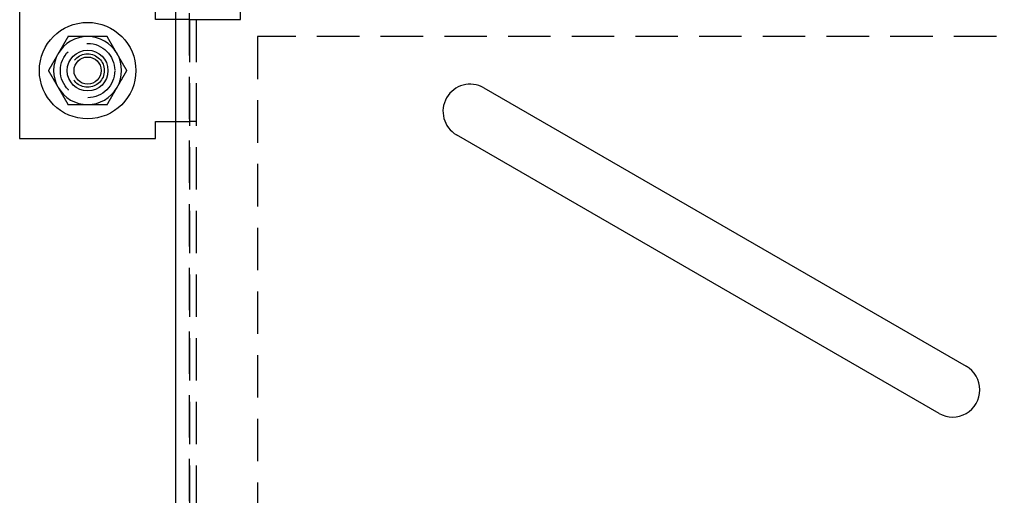
# Model space of a CAD drawing. Extents: x 1295 to 2081, y 314 to 1038.
# Drawn here: x 1395 to 1540, y 504 to 574 of the extents above; entities that cross this region are included whole.
import ezdxf

# ---------------------------------------------------------------- set-up
doc = ezdxf.new("R2010")
doc.units = 0
doc.header["$LTSCALE"] = 25
doc.linetypes.add('VERDECKT', pattern=[0.375, 0.25, -0.125])
doc.layers.get('0').update_dxf_attribs({"linetype": 'CONTINUOUS'})

# ---------------------------------------------------------------- blocks, each defined once
blk = doc.blocks.new('A$C2D546437')
at = {"color": 3, "linetype": 'CONTINUOUS'}
for p, q in [((1322.657, 398.937), (1322.657, 542.004)), ((1299.657, 537.97), (1299.657, 517.97)), ((1319.657, 535.47), (1319.657, 537.97)), ((1322.657, 535.47), (1319.657, 535.47)), ((1367.956, 525.434), (1438.97, 484.434)), ((1319.657, 517.97), (1319.657, 520.47)), ((1319.657, 520.47), (1322.657, 520.47)), ((1299.657, 517.97), (1319.657, 517.97)), ((1434.97, 477.506), (1363.956, 518.506))]:
    blk.add_line(p, q, dxfattribs=at)
at = {"color": 1, "linetype": 'VERDECKT'}
for p, q in [((1324.657, 398.937), (1324.657, 542.004)), ((1332.157, 535.47), (1332.157, 540.97)), ((1323.657, 535.47), (1322.657, 535.47)), ((1324.657, 535.47), (1323.657, 535.47)), ((1324.657, 535.47), (1324.657, 405.47)), ((1324.657, 535.47), (1326.657, 535.47)), ((1325.657, 535.47), (1325.657, 405.47)), ((1326.657, 535.47), (1332.157, 535.47)), ((1574.657, 532.97), (1334.657, 532.97)), ((1334.657, 532.97), (1334.657, 407.97)), ((1322.657, 520.47), (1323.657, 520.47)), ((1323.657, 520.47), (1324.657, 520.47)), ((1325.657, 520.47), (1324.657, 520.47))]:
    blk.add_line(p, q, dxfattribs=at)
at = {"color": 3}
for points in [[(1306.77, 532.97, 0), (1306.76, 532.951, 0), (1306.75, 532.931, 0), (1306.74, 532.911, 0), (1306.72, 532.892, 0), (1306.71, 532.872, 0), (1306.7, 532.852, 0), (1306.69, 532.833, 0), (1306.68, 532.813, 0), (1306.67, 532.793, 0), (1306.66, 532.773, 0), (1306.65, 532.754, 0), (1306.63, 532.734, 0), (1306.62, 532.714, 0), (1306.61, 532.695, 0), (1306.6, 532.675, 0), (1306.59, 532.655, 0), (1306.58, 532.636, 0), (1306.57, 532.616, 0), (1306.55, 532.596, 0), (1306.54, 532.577, 0), (1306.53, 532.557, 0), (1306.52, 532.537, 0), (1306.51, 532.518, 0), (1306.5, 532.498, 0), (1306.49, 532.478, 0), (1306.47, 532.459, 0), (1306.46, 532.439, 0), (1306.45, 532.419, 0), (1306.44, 532.399, 0), (1306.43, 532.38, 0), (1306.42, 532.36, 0), (1306.41, 532.34, 0), (1306.4, 532.321, 0), (1306.38, 532.301, 0), (1306.37, 532.281, 0), (1306.36, 532.262, 0), (1306.35, 532.242, 0), (1306.34, 532.222, 0), (1306.33, 532.203, 0), (1306.32, 532.183, 0), (1306.3, 532.163, 0), (1306.29, 532.144, 0), (1306.28, 532.124, 0), (1306.27, 532.104, 0), (1306.26, 532.085, 0), (1306.25, 532.065, 0), (1306.24, 532.045, 0), (1306.22, 532.025, 0), (1306.21, 532.006, 0), (1306.2, 531.986, 0), (1306.19, 531.966, 0), (1306.18, 531.947, 0), (1306.17, 531.927, 0), (1306.16, 531.907, 0), (1306.15, 531.888, 0), (1306.13, 531.868, 0), (1306.12, 531.848, 0), (1306.11, 531.829, 0), (1306.1, 531.809, 0), (1306.09, 531.789, 0), (1306.08, 531.77, 0), (1306.07, 531.75, 0), (1306.05, 531.73, 0), (1306.04, 531.711, 0), (1306.03, 531.691, 0), (1306.02, 531.671, 0), (1306.01, 531.651, 0), (1306, 531.632, 0), (1305.99, 531.612, 0), (1305.97, 531.592, 0), (1305.96, 531.573, 0), (1305.95, 531.553, 0), (1305.94, 531.533, 0), (1305.93, 531.514, 0), (1305.92, 531.494, 0), (1305.91, 531.474, 0), (1305.9, 531.455, 0), (1305.88, 531.435, 0), (1305.87, 531.415, 0), (1305.86, 531.396, 0), (1305.85, 531.376, 0), (1305.84, 531.356, 0), (1305.83, 531.336, 0), (1305.82, 531.317, 0), (1305.8, 531.297, 0), (1305.79, 531.277, 0), (1305.78, 531.258, 0), (1305.77, 531.238, 0), (1305.76, 531.218, 0), (1305.75, 531.199, 0), (1305.74, 531.179, 0), (1305.72, 531.159, 0), (1305.71, 531.14, 0), (1305.7, 531.12, 0), (1305.69, 531.1, 0), (1305.68, 531.081, 0), (1305.67, 531.061, 0), (1305.66, 531.041, 0), (1305.65, 531.022, 0), (1305.63, 531.002, 0), (1305.62, 530.982, 0), (1305.61, 530.962, 0), (1305.6, 530.943, 0), (1305.59, 530.923, 0), (1305.58, 530.903, 0), (1305.57, 530.884, 0), (1305.55, 530.864, 0), (1305.54, 530.844, 0), (1305.53, 530.825, 0), (1305.52, 530.805, 0), (1305.51, 530.785, 0), (1305.5, 530.766, 0), (1305.49, 530.746, 0), (1305.47, 530.726, 0), (1305.46, 530.707, 0), (1305.45, 530.687, 0), (1305.44, 530.667, 0), (1305.43, 530.648, 0), (1305.42, 530.628, 0), (1305.41, 530.608, 0), (1305.4, 530.588, 0), (1305.38, 530.569, 0), (1305.37, 530.549, 0), (1305.36, 530.529, 0), (1305.35, 530.51, 0), (1305.34, 530.49, 0), (1305.33, 530.47, 0)], [(1309.66, 532.97, 0), (1309.63, 532.97, 0), (1309.61, 532.97, 0), (1309.59, 532.97, 0), (1309.57, 532.97, 0), (1309.54, 532.97, 0), (1309.52, 532.97, 0), (1309.5, 532.97, 0), (1309.47, 532.97, 0), (1309.45, 532.97, 0), (1309.43, 532.97, 0), (1309.41, 532.97, 0), (1309.38, 532.97, 0), (1309.36, 532.97, 0), (1309.34, 532.97, 0), (1309.32, 532.97, 0), (1309.29, 532.97, 0), (1309.27, 532.97, 0), (1309.25, 532.97, 0), (1309.22, 532.97, 0), (1309.2, 532.97, 0), (1309.18, 532.97, 0), (1309.16, 532.97, 0), (1309.13, 532.97, 0), (1309.11, 532.97, 0), (1309.09, 532.97, 0), (1309.07, 532.97, 0), (1309.04, 532.97, 0), (1309.02, 532.97, 0), (1309, 532.97, 0), (1308.97, 532.97, 0), (1308.95, 532.97, 0), (1308.93, 532.97, 0), (1308.91, 532.97, 0), (1308.88, 532.97, 0), (1308.86, 532.97, 0), (1308.84, 532.97, 0), (1308.81, 532.97, 0), (1308.79, 532.97, 0), (1308.77, 532.97, 0), (1308.75, 532.97, 0), (1308.72, 532.97, 0), (1308.7, 532.97, 0), (1308.68, 532.97, 0), (1308.66, 532.97, 0), (1308.63, 532.97, 0), (1308.61, 532.97, 0), (1308.59, 532.97, 0), (1308.56, 532.97, 0), (1308.54, 532.97, 0), (1308.52, 532.97, 0), (1308.5, 532.97, 0), (1308.47, 532.97, 0), (1308.45, 532.97, 0), (1308.43, 532.97, 0), (1308.41, 532.97, 0), (1308.38, 532.97, 0), (1308.36, 532.97, 0), (1308.34, 532.97, 0), (1308.31, 532.97, 0), (1308.29, 532.97, 0), (1308.27, 532.97, 0), (1308.25, 532.97, 0), (1308.22, 532.97, 0), (1308.2, 532.97, 0), (1308.18, 532.97, 0), (1308.16, 532.97, 0), (1308.13, 532.97, 0), (1308.11, 532.97, 0), (1308.09, 532.97, 0), (1308.06, 532.97, 0), (1308.04, 532.97, 0), (1308.02, 532.97, 0), (1308, 532.97, 0), (1307.97, 532.97, 0), (1307.95, 532.97, 0), (1307.93, 532.97, 0), (1307.91, 532.97, 0), (1307.88, 532.97, 0), (1307.86, 532.97, 0), (1307.84, 532.97, 0), (1307.81, 532.97, 0), (1307.79, 532.97, 0), (1307.77, 532.97, 0), (1307.75, 532.97, 0), (1307.72, 532.97, 0), (1307.7, 532.97, 0), (1307.68, 532.97, 0), (1307.66, 532.97, 0), (1307.63, 532.97, 0), (1307.61, 532.97, 0), (1307.59, 532.97, 0), (1307.56, 532.97, 0), (1307.54, 532.97, 0), (1307.52, 532.97, 0), (1307.5, 532.97, 0), (1307.47, 532.97, 0), (1307.45, 532.97, 0), (1307.43, 532.97, 0), (1307.41, 532.97, 0), (1307.38, 532.97, 0), (1307.36, 532.97, 0), (1307.34, 532.97, 0), (1307.31, 532.97, 0), (1307.29, 532.97, 0), (1307.27, 532.97, 0), (1307.25, 532.97, 0), (1307.22, 532.97, 0), (1307.2, 532.97, 0), (1307.18, 532.97, 0), (1307.16, 532.97, 0), (1307.13, 532.97, 0), (1307.11, 532.97, 0), (1307.09, 532.97, 0), (1307.07, 532.97, 0), (1307.04, 532.97, 0), (1307.02, 532.97, 0), (1307, 532.97, 0), (1306.97, 532.97, 0), (1306.95, 532.97, 0), (1306.93, 532.97, 0), (1306.91, 532.97, 0), (1306.88, 532.97, 0), (1306.86, 532.97, 0), (1306.84, 532.97, 0), (1306.82, 532.97, 0), (1306.79, 532.97, 0), (1306.77, 532.97, 0)], [(1312.54, 532.97, 0), (1312.53, 532.97, 0), (1312.51, 532.97, 0), (1312.5, 532.97, 0), (1312.48, 532.97, 0), (1312.47, 532.97, 0), (1312.45, 532.97, 0), (1312.44, 532.97, 0), (1312.42, 532.97, 0), (1312.41, 532.97, 0), (1312.39, 532.97, 0), (1312.38, 532.97, 0), (1312.36, 532.97, 0), (1312.35, 532.97, 0), (1312.33, 532.97, 0), (1312.32, 532.97, 0), (1312.3, 532.97, 0), (1312.29, 532.97, 0), (1312.27, 532.97, 0), (1312.26, 532.97, 0), (1312.24, 532.97, 0), (1312.23, 532.97, 0), (1312.21, 532.97, 0), (1312.2, 532.97, 0), (1312.18, 532.97, 0), (1312.17, 532.97, 0), (1312.15, 532.97, 0), (1312.14, 532.97, 0), (1312.12, 532.97, 0), (1312.11, 532.97, 0), (1312.09, 532.97, 0), (1312.08, 532.97, 0), (1312.06, 532.97, 0), (1312.05, 532.97, 0), (1312.03, 532.97, 0), (1312.02, 532.97, 0), (1312, 532.97, 0), (1311.99, 532.97, 0), (1311.97, 532.97, 0), (1311.95, 532.97, 0), (1311.94, 532.97, 0), (1311.92, 532.97, 0), (1311.91, 532.97, 0), (1311.89, 532.97, 0), (1311.88, 532.97, 0), (1311.86, 532.97, 0), (1311.85, 532.97, 0), (1311.83, 532.97, 0), (1311.82, 532.97, 0), (1311.8, 532.97, 0), (1311.79, 532.97, 0), (1311.77, 532.97, 0), (1311.76, 532.97, 0), (1311.74, 532.97, 0), (1311.73, 532.97, 0), (1311.71, 532.97, 0), (1311.7, 532.97, 0), (1311.68, 532.97, 0), (1311.67, 532.97, 0), (1311.65, 532.97, 0), (1311.64, 532.97, 0), (1311.62, 532.97, 0), (1311.61, 532.97, 0), (1311.59, 532.97, 0), (1311.58, 532.97, 0), (1311.56, 532.97, 0), (1311.55, 532.97, 0), (1311.53, 532.97, 0), (1311.52, 532.97, 0), (1311.5, 532.97, 0), (1311.49, 532.97, 0), (1311.47, 532.97, 0), (1311.46, 532.97, 0), (1311.44, 532.97, 0), (1311.43, 532.97, 0), (1311.41, 532.97, 0), (1311.39, 532.97, 0), (1311.38, 532.97, 0), (1311.36, 532.97, 0), (1311.35, 532.97, 0), (1311.33, 532.97, 0), (1311.32, 532.97, 0), (1311.3, 532.97, 0), (1311.29, 532.97, 0), (1311.27, 532.97, 0), (1311.26, 532.97, 0), (1311.24, 532.97, 0), (1311.23, 532.97, 0), (1311.21, 532.97, 0), (1311.2, 532.97, 0), (1311.18, 532.97, 0), (1311.17, 532.97, 0), (1311.15, 532.97, 0), (1311.14, 532.97, 0), (1311.12, 532.97, 0), (1311.11, 532.97, 0), (1311.09, 532.97, 0), (1311.08, 532.97, 0), (1311.06, 532.97, 0), (1311.05, 532.97, 0), (1311.03, 532.97, 0), (1311.02, 532.97, 0), (1311, 532.97, 0), (1310.99, 532.97, 0), (1310.97, 532.97, 0), (1310.96, 532.97, 0), (1310.94, 532.97, 0), (1310.93, 532.97, 0), (1310.91, 532.97, 0), (1310.9, 532.97, 0), (1310.88, 532.97, 0), (1310.87, 532.97, 0), (1310.85, 532.97, 0), (1310.84, 532.97, 0), (1310.82, 532.97, 0), (1310.81, 532.97, 0), (1310.79, 532.97, 0), (1310.77, 532.97, 0), (1310.76, 532.97, 0), (1310.74, 532.97, 0), (1310.73, 532.97, 0), (1310.71, 532.97, 0), (1310.7, 532.97, 0), (1310.68, 532.97, 0), (1310.67, 532.97, 0), (1310.65, 532.97, 0), (1310.64, 532.97, 0), (1310.62, 532.97, 0), (1310.61, 532.97, 0), (1310.59, 532.97, 0), (1310.58, 532.97, 0), (1310.56, 532.97, 0), (1310.55, 532.97, 0), (1310.53, 532.97, 0), (1310.52, 532.97, 0), (1310.5, 532.97, 0), (1310.49, 532.97, 0), (1310.47, 532.97, 0), (1310.46, 532.97, 0), (1310.44, 532.97, 0), (1310.43, 532.97, 0), (1310.41, 532.97, 0), (1310.4, 532.97, 0), (1310.38, 532.97, 0), (1310.37, 532.97, 0), (1310.35, 532.97, 0), (1310.34, 532.97, 0), (1310.32, 532.97, 0), (1310.31, 532.97, 0), (1310.29, 532.97, 0), (1310.28, 532.97, 0), (1310.26, 532.97, 0), (1310.25, 532.97, 0), (1310.23, 532.97, 0), (1310.22, 532.97, 0), (1310.2, 532.97, 0), (1310.19, 532.97, 0), (1310.17, 532.97, 0), (1310.16, 532.97, 0), (1310.14, 532.97, 0), (1310.13, 532.97, 0), (1310.11, 532.97, 0), (1310.09, 532.97, 0), (1310.08, 532.97, 0), (1310.06, 532.97, 0), (1310.05, 532.97, 0), (1310.03, 532.97, 0), (1310.02, 532.97, 0), (1310, 532.97, 0), (1309.99, 532.97, 0), (1309.97, 532.97, 0), (1309.96, 532.97, 0), (1309.94, 532.97, 0), (1309.93, 532.97, 0), (1309.91, 532.97, 0), (1309.9, 532.97, 0), (1309.88, 532.97, 0), (1309.87, 532.97, 0), (1309.85, 532.97, 0), (1309.84, 532.97, 0), (1309.82, 532.97, 0), (1309.81, 532.97, 0), (1309.79, 532.97, 0), (1309.78, 532.97, 0), (1309.76, 532.97, 0), (1309.75, 532.97, 0), (1309.73, 532.97, 0), (1309.72, 532.97, 0), (1309.7, 532.97, 0), (1309.69, 532.97, 0), (1309.67, 532.97, 0), (1309.66, 532.97, 0)], [(1313.99, 530.47, 0), (1313.98, 530.49, 0), (1313.96, 530.51, 0), (1313.95, 530.529, 0), (1313.94, 530.549, 0), (1313.93, 530.569, 0), (1313.92, 530.588, 0), (1313.91, 530.608, 0), (1313.9, 530.628, 0), (1313.88, 530.648, 0), (1313.87, 530.667, 0), (1313.86, 530.687, 0), (1313.85, 530.707, 0), (1313.84, 530.726, 0), (1313.83, 530.746, 0), (1313.82, 530.766, 0), (1313.81, 530.785, 0), (1313.79, 530.805, 0), (1313.78, 530.825, 0), (1313.77, 530.844, 0), (1313.76, 530.864, 0), (1313.75, 530.884, 0), (1313.74, 530.903, 0), (1313.73, 530.923, 0), (1313.71, 530.943, 0), (1313.7, 530.962, 0), (1313.69, 530.982, 0), (1313.68, 531.002, 0), (1313.67, 531.022, 0), (1313.66, 531.041, 0), (1313.65, 531.061, 0), (1313.63, 531.081, 0), (1313.62, 531.1, 0), (1313.61, 531.12, 0), (1313.6, 531.14, 0), (1313.59, 531.159, 0), (1313.58, 531.179, 0), (1313.57, 531.199, 0), (1313.56, 531.218, 0), (1313.54, 531.238, 0), (1313.53, 531.258, 0), (1313.52, 531.277, 0), (1313.51, 531.297, 0), (1313.5, 531.317, 0), (1313.49, 531.336, 0), (1313.48, 531.356, 0), (1313.46, 531.376, 0), (1313.45, 531.396, 0), (1313.44, 531.415, 0), (1313.43, 531.435, 0), (1313.42, 531.455, 0), (1313.41, 531.474, 0), (1313.4, 531.494, 0), (1313.38, 531.514, 0), (1313.37, 531.533, 0), (1313.36, 531.553, 0), (1313.35, 531.573, 0), (1313.34, 531.592, 0), (1313.33, 531.612, 0), (1313.32, 531.632, 0), (1313.31, 531.651, 0), (1313.29, 531.671, 0), (1313.28, 531.691, 0), (1313.27, 531.711, 0), (1313.26, 531.73, 0), (1313.25, 531.75, 0), (1313.24, 531.77, 0), (1313.23, 531.789, 0), (1313.21, 531.809, 0), (1313.2, 531.829, 0), (1313.19, 531.848, 0), (1313.18, 531.868, 0), (1313.17, 531.888, 0), (1313.16, 531.907, 0), (1313.15, 531.927, 0), (1313.13, 531.947, 0), (1313.12, 531.966, 0), (1313.11, 531.986, 0), (1313.1, 532.006, 0), (1313.09, 532.025, 0), (1313.08, 532.045, 0), (1313.07, 532.065, 0), (1313.06, 532.085, 0), (1313.04, 532.104, 0), (1313.03, 532.124, 0), (1313.02, 532.144, 0), (1313.01, 532.163, 0), (1313, 532.183, 0), (1312.99, 532.203, 0), (1312.98, 532.222, 0), (1312.96, 532.242, 0), (1312.95, 532.262, 0), (1312.94, 532.281, 0), (1312.93, 532.301, 0), (1312.92, 532.321, 0), (1312.91, 532.34, 0), (1312.9, 532.36, 0), (1312.88, 532.38, 0), (1312.87, 532.399, 0), (1312.86, 532.419, 0), (1312.85, 532.439, 0), (1312.84, 532.459, 0), (1312.83, 532.478, 0), (1312.82, 532.498, 0), (1312.81, 532.518, 0), (1312.79, 532.537, 0), (1312.78, 532.557, 0), (1312.77, 532.577, 0), (1312.76, 532.596, 0), (1312.75, 532.616, 0), (1312.74, 532.636, 0), (1312.73, 532.655, 0), (1312.71, 532.675, 0), (1312.7, 532.695, 0), (1312.69, 532.714, 0), (1312.68, 532.734, 0), (1312.67, 532.754, 0), (1312.66, 532.773, 0), (1312.65, 532.793, 0), (1312.63, 532.813, 0), (1312.62, 532.833, 0), (1312.61, 532.852, 0), (1312.6, 532.872, 0), (1312.59, 532.892, 0), (1312.58, 532.911, 0), (1312.57, 532.931, 0), (1312.56, 532.951, 0), (1312.54, 532.97, 0)], [(1305.33, 530.47, 0), (1305.32, 530.451, 0), (1305.3, 530.431, 0), (1305.29, 530.411, 0), (1305.28, 530.392, 0), (1305.27, 530.372, 0), (1305.26, 530.352, 0), (1305.25, 530.333, 0), (1305.24, 530.313, 0), (1305.22, 530.293, 0), (1305.21, 530.273, 0), (1305.2, 530.254, 0), (1305.19, 530.234, 0), (1305.18, 530.214, 0), (1305.17, 530.195, 0), (1305.16, 530.175, 0), (1305.15, 530.155, 0), (1305.13, 530.136, 0), (1305.12, 530.116, 0), (1305.11, 530.096, 0), (1305.1, 530.077, 0), (1305.09, 530.057, 0), (1305.08, 530.037, 0), (1305.07, 530.018, 0), (1305.05, 529.998, 0), (1305.04, 529.978, 0), (1305.03, 529.959, 0), (1305.02, 529.939, 0), (1305.01, 529.919, 0), (1305, 529.899, 0), (1304.99, 529.88, 0), (1304.97, 529.86, 0), (1304.96, 529.84, 0), (1304.95, 529.821, 0), (1304.94, 529.801, 0), (1304.93, 529.781, 0), (1304.92, 529.762, 0), (1304.91, 529.742, 0), (1304.89, 529.722, 0), (1304.88, 529.703, 0), (1304.87, 529.683, 0), (1304.86, 529.663, 0), (1304.85, 529.644, 0), (1304.84, 529.624, 0), (1304.83, 529.604, 0), (1304.82, 529.585, 0), (1304.8, 529.565, 0), (1304.79, 529.545, 0), (1304.78, 529.525, 0), (1304.77, 529.506, 0), (1304.76, 529.486, 0), (1304.75, 529.466, 0), (1304.74, 529.447, 0), (1304.72, 529.427, 0), (1304.71, 529.407, 0), (1304.7, 529.388, 0), (1304.69, 529.368, 0), (1304.68, 529.348, 0), (1304.67, 529.329, 0), (1304.66, 529.309, 0), (1304.64, 529.289, 0), (1304.63, 529.27, 0), (1304.62, 529.25, 0), (1304.61, 529.23, 0), (1304.6, 529.211, 0), (1304.59, 529.191, 0), (1304.58, 529.171, 0), (1304.57, 529.151, 0), (1304.55, 529.132, 0), (1304.54, 529.112, 0), (1304.53, 529.092, 0), (1304.52, 529.073, 0), (1304.51, 529.053, 0), (1304.5, 529.033, 0), (1304.49, 529.014, 0), (1304.47, 528.994, 0), (1304.46, 528.974, 0), (1304.45, 528.955, 0), (1304.44, 528.935, 0), (1304.43, 528.915, 0), (1304.42, 528.896, 0), (1304.41, 528.876, 0), (1304.39, 528.856, 0), (1304.38, 528.836, 0), (1304.37, 528.817, 0), (1304.36, 528.797, 0), (1304.35, 528.777, 0), (1304.34, 528.758, 0), (1304.33, 528.738, 0), (1304.32, 528.718, 0), (1304.3, 528.699, 0), (1304.29, 528.679, 0), (1304.28, 528.659, 0), (1304.27, 528.64, 0), (1304.26, 528.62, 0), (1304.25, 528.6, 0), (1304.24, 528.581, 0), (1304.22, 528.561, 0), (1304.21, 528.541, 0), (1304.2, 528.522, 0), (1304.19, 528.502, 0), (1304.18, 528.482, 0), (1304.17, 528.462, 0), (1304.16, 528.443, 0), (1304.14, 528.423, 0), (1304.13, 528.403, 0), (1304.12, 528.384, 0), (1304.11, 528.364, 0), (1304.1, 528.344, 0), (1304.09, 528.325, 0), (1304.08, 528.305, 0), (1304.07, 528.285, 0), (1304.05, 528.266, 0), (1304.04, 528.246, 0), (1304.03, 528.226, 0), (1304.02, 528.207, 0), (1304.01, 528.187, 0), (1304, 528.167, 0), (1303.99, 528.148, 0), (1303.97, 528.128, 0), (1303.96, 528.108, 0), (1303.95, 528.088, 0), (1303.94, 528.069, 0), (1303.93, 528.049, 0), (1303.92, 528.029, 0), (1303.91, 528.01, 0), (1303.89, 527.99, 0), (1303.88, 527.97, 0)], [(1315.43, 527.97, 0), (1315.42, 527.99, 0), (1315.41, 528.01, 0), (1315.4, 528.029, 0), (1315.39, 528.049, 0), (1315.37, 528.069, 0), (1315.36, 528.088, 0), (1315.35, 528.108, 0), (1315.34, 528.128, 0), (1315.33, 528.148, 0), (1315.32, 528.167, 0), (1315.31, 528.187, 0), (1315.29, 528.207, 0), (1315.28, 528.226, 0), (1315.27, 528.246, 0), (1315.26, 528.266, 0), (1315.25, 528.285, 0), (1315.24, 528.305, 0), (1315.23, 528.325, 0), (1315.21, 528.344, 0), (1315.2, 528.364, 0), (1315.19, 528.384, 0), (1315.18, 528.403, 0), (1315.17, 528.423, 0), (1315.16, 528.443, 0), (1315.15, 528.462, 0), (1315.13, 528.482, 0), (1315.12, 528.502, 0), (1315.11, 528.522, 0), (1315.1, 528.541, 0), (1315.09, 528.561, 0), (1315.08, 528.581, 0), (1315.07, 528.6, 0), (1315.06, 528.62, 0), (1315.04, 528.64, 0), (1315.03, 528.659, 0), (1315.02, 528.679, 0), (1315.01, 528.699, 0), (1315, 528.718, 0), (1314.99, 528.738, 0), (1314.98, 528.758, 0), (1314.96, 528.777, 0), (1314.95, 528.797, 0), (1314.94, 528.817, 0), (1314.93, 528.836, 0), (1314.92, 528.856, 0), (1314.91, 528.876, 0), (1314.9, 528.896, 0), (1314.88, 528.915, 0), (1314.87, 528.935, 0), (1314.86, 528.955, 0), (1314.85, 528.974, 0), (1314.84, 528.994, 0), (1314.83, 529.014, 0), (1314.82, 529.033, 0), (1314.81, 529.053, 0), (1314.79, 529.073, 0), (1314.78, 529.092, 0), (1314.77, 529.112, 0), (1314.76, 529.132, 0), (1314.75, 529.151, 0), (1314.74, 529.171, 0), (1314.73, 529.191, 0), (1314.71, 529.211, 0), (1314.7, 529.23, 0), (1314.69, 529.25, 0), (1314.68, 529.27, 0), (1314.67, 529.289, 0), (1314.66, 529.309, 0), (1314.65, 529.329, 0), (1314.63, 529.348, 0), (1314.62, 529.368, 0), (1314.61, 529.388, 0), (1314.6, 529.407, 0), (1314.59, 529.427, 0), (1314.58, 529.447, 0), (1314.57, 529.466, 0), (1314.56, 529.486, 0), (1314.54, 529.506, 0), (1314.53, 529.525, 0), (1314.52, 529.545, 0), (1314.51, 529.565, 0), (1314.5, 529.585, 0), (1314.49, 529.604, 0), (1314.48, 529.624, 0), (1314.46, 529.644, 0), (1314.45, 529.663, 0), (1314.44, 529.683, 0), (1314.43, 529.703, 0), (1314.42, 529.722, 0), (1314.41, 529.742, 0), (1314.4, 529.762, 0), (1314.38, 529.781, 0), (1314.37, 529.801, 0), (1314.36, 529.821, 0), (1314.35, 529.84, 0), (1314.34, 529.86, 0), (1314.33, 529.88, 0), (1314.32, 529.899, 0), (1314.31, 529.919, 0), (1314.29, 529.939, 0), (1314.28, 529.959, 0), (1314.27, 529.978, 0), (1314.26, 529.998, 0), (1314.25, 530.018, 0), (1314.24, 530.037, 0), (1314.23, 530.057, 0), (1314.21, 530.077, 0), (1314.2, 530.096, 0), (1314.19, 530.116, 0), (1314.18, 530.136, 0), (1314.17, 530.155, 0), (1314.16, 530.175, 0), (1314.15, 530.195, 0), (1314.13, 530.214, 0), (1314.12, 530.234, 0), (1314.11, 530.254, 0), (1314.1, 530.273, 0), (1314.09, 530.293, 0), (1314.08, 530.313, 0), (1314.07, 530.333, 0), (1314.06, 530.352, 0), (1314.04, 530.372, 0), (1314.03, 530.392, 0), (1314.02, 530.411, 0), (1314.01, 530.431, 0), (1314, 530.451, 0), (1313.99, 530.47, 0)], [(1303.88, 527.97, 0), (1303.89, 527.951, 0), (1303.91, 527.931, 0), (1303.92, 527.911, 0), (1303.93, 527.892, 0), (1303.94, 527.872, 0), (1303.95, 527.852, 0), (1303.96, 527.833, 0), (1303.97, 527.813, 0), (1303.99, 527.793, 0), (1304, 527.773, 0), (1304.01, 527.754, 0), (1304.02, 527.734, 0), (1304.03, 527.714, 0), (1304.04, 527.695, 0), (1304.05, 527.675, 0), (1304.07, 527.655, 0), (1304.08, 527.636, 0), (1304.09, 527.616, 0), (1304.1, 527.596, 0), (1304.11, 527.577, 0), (1304.12, 527.557, 0), (1304.13, 527.537, 0), (1304.14, 527.518, 0), (1304.16, 527.498, 0), (1304.17, 527.478, 0), (1304.18, 527.459, 0), (1304.19, 527.439, 0), (1304.2, 527.419, 0), (1304.21, 527.399, 0), (1304.22, 527.38, 0), (1304.24, 527.36, 0), (1304.25, 527.34, 0), (1304.26, 527.321, 0), (1304.27, 527.301, 0), (1304.28, 527.281, 0), (1304.29, 527.262, 0), (1304.3, 527.242, 0), (1304.32, 527.222, 0), (1304.33, 527.203, 0), (1304.34, 527.183, 0), (1304.35, 527.163, 0), (1304.36, 527.144, 0), (1304.37, 527.124, 0), (1304.38, 527.104, 0), (1304.39, 527.085, 0), (1304.41, 527.065, 0), (1304.42, 527.045, 0), (1304.43, 527.025, 0), (1304.44, 527.006, 0), (1304.45, 526.986, 0), (1304.46, 526.966, 0), (1304.47, 526.947, 0), (1304.49, 526.927, 0), (1304.5, 526.907, 0), (1304.51, 526.888, 0), (1304.52, 526.868, 0), (1304.53, 526.848, 0), (1304.54, 526.829, 0), (1304.55, 526.809, 0), (1304.57, 526.789, 0), (1304.58, 526.77, 0), (1304.59, 526.75, 0), (1304.6, 526.73, 0), (1304.61, 526.711, 0), (1304.62, 526.691, 0), (1304.63, 526.671, 0), (1304.64, 526.651, 0), (1304.66, 526.632, 0), (1304.67, 526.612, 0), (1304.68, 526.592, 0), (1304.69, 526.573, 0), (1304.7, 526.553, 0), (1304.71, 526.533, 0), (1304.72, 526.514, 0), (1304.74, 526.494, 0), (1304.75, 526.474, 0), (1304.76, 526.455, 0), (1304.77, 526.435, 0), (1304.78, 526.415, 0), (1304.79, 526.396, 0), (1304.8, 526.376, 0), (1304.82, 526.356, 0), (1304.83, 526.336, 0), (1304.84, 526.317, 0), (1304.85, 526.297, 0), (1304.86, 526.277, 0), (1304.87, 526.258, 0), (1304.88, 526.238, 0), (1304.89, 526.218, 0), (1304.91, 526.199, 0), (1304.92, 526.179, 0), (1304.93, 526.159, 0), (1304.94, 526.14, 0), (1304.95, 526.12, 0), (1304.96, 526.1, 0), (1304.97, 526.081, 0), (1304.99, 526.061, 0), (1305, 526.041, 0), (1305.01, 526.022, 0), (1305.02, 526.002, 0), (1305.03, 525.982, 0), (1305.04, 525.962, 0), (1305.05, 525.943, 0), (1305.07, 525.923, 0), (1305.08, 525.903, 0), (1305.09, 525.884, 0), (1305.1, 525.864, 0), (1305.11, 525.844, 0), (1305.12, 525.825, 0), (1305.13, 525.805, 0), (1305.15, 525.785, 0), (1305.16, 525.766, 0), (1305.17, 525.746, 0), (1305.18, 525.726, 0), (1305.19, 525.707, 0), (1305.2, 525.687, 0), (1305.21, 525.667, 0), (1305.22, 525.648, 0), (1305.24, 525.628, 0), (1305.25, 525.608, 0), (1305.26, 525.588, 0), (1305.27, 525.569, 0), (1305.28, 525.549, 0), (1305.29, 525.529, 0), (1305.3, 525.51, 0), (1305.32, 525.49, 0), (1305.33, 525.47, 0)], [(1313.99, 525.47, 0), (1314, 525.49, 0), (1314.01, 525.51, 0), (1314.02, 525.529, 0), (1314.03, 525.549, 0), (1314.04, 525.569, 0), (1314.06, 525.588, 0), (1314.07, 525.608, 0), (1314.08, 525.628, 0), (1314.09, 525.648, 0), (1314.1, 525.667, 0), (1314.11, 525.687, 0), (1314.12, 525.707, 0), (1314.13, 525.726, 0), (1314.15, 525.746, 0), (1314.16, 525.766, 0), (1314.17, 525.785, 0), (1314.18, 525.805, 0), (1314.19, 525.825, 0), (1314.2, 525.844, 0), (1314.21, 525.864, 0), (1314.23, 525.884, 0), (1314.24, 525.903, 0), (1314.25, 525.923, 0), (1314.26, 525.943, 0), (1314.27, 525.962, 0), (1314.28, 525.982, 0), (1314.29, 526.002, 0), (1314.31, 526.022, 0), (1314.32, 526.041, 0), (1314.33, 526.061, 0), (1314.34, 526.081, 0), (1314.35, 526.1, 0), (1314.36, 526.12, 0), (1314.37, 526.14, 0), (1314.38, 526.159, 0), (1314.4, 526.179, 0), (1314.41, 526.199, 0), (1314.42, 526.218, 0), (1314.43, 526.238, 0), (1314.44, 526.258, 0), (1314.45, 526.277, 0), (1314.46, 526.297, 0), (1314.48, 526.317, 0), (1314.49, 526.336, 0), (1314.5, 526.356, 0), (1314.51, 526.376, 0), (1314.52, 526.396, 0), (1314.53, 526.415, 0), (1314.54, 526.435, 0), (1314.56, 526.455, 0), (1314.57, 526.474, 0), (1314.58, 526.494, 0), (1314.59, 526.514, 0), (1314.6, 526.533, 0), (1314.61, 526.553, 0), (1314.62, 526.573, 0), (1314.63, 526.592, 0), (1314.65, 526.612, 0), (1314.66, 526.632, 0), (1314.67, 526.651, 0), (1314.68, 526.671, 0), (1314.69, 526.691, 0), (1314.7, 526.711, 0), (1314.71, 526.73, 0), (1314.73, 526.75, 0), (1314.74, 526.77, 0), (1314.75, 526.789, 0), (1314.76, 526.809, 0), (1314.77, 526.829, 0), (1314.78, 526.848, 0), (1314.79, 526.868, 0), (1314.81, 526.888, 0), (1314.82, 526.907, 0), (1314.83, 526.927, 0), (1314.84, 526.947, 0), (1314.85, 526.966, 0), (1314.86, 526.986, 0), (1314.87, 527.006, 0), (1314.88, 527.025, 0), (1314.9, 527.045, 0), (1314.91, 527.065, 0), (1314.92, 527.085, 0), (1314.93, 527.104, 0), (1314.94, 527.124, 0), (1314.95, 527.144, 0), (1314.96, 527.163, 0), (1314.98, 527.183, 0), (1314.99, 527.203, 0), (1315, 527.222, 0), (1315.01, 527.242, 0), (1315.02, 527.262, 0), (1315.03, 527.281, 0), (1315.04, 527.301, 0), (1315.06, 527.321, 0), (1315.07, 527.34, 0), (1315.08, 527.36, 0), (1315.09, 527.38, 0), (1315.1, 527.399, 0), (1315.11, 527.419, 0), (1315.12, 527.439, 0), (1315.13, 527.459, 0), (1315.15, 527.478, 0), (1315.16, 527.498, 0), (1315.17, 527.518, 0), (1315.18, 527.537, 0), (1315.19, 527.557, 0), (1315.2, 527.577, 0), (1315.21, 527.596, 0), (1315.23, 527.616, 0), (1315.24, 527.636, 0), (1315.25, 527.655, 0), (1315.26, 527.675, 0), (1315.27, 527.695, 0), (1315.28, 527.714, 0), (1315.29, 527.734, 0), (1315.31, 527.754, 0), (1315.32, 527.773, 0), (1315.33, 527.793, 0), (1315.34, 527.813, 0), (1315.35, 527.833, 0), (1315.36, 527.852, 0), (1315.37, 527.872, 0), (1315.39, 527.892, 0), (1315.4, 527.911, 0), (1315.41, 527.931, 0), (1315.42, 527.951, 0), (1315.43, 527.97, 0)], [(1305.33, 525.47, 0), (1305.34, 525.451, 0), (1305.35, 525.431, 0), (1305.36, 525.411, 0), (1305.37, 525.392, 0), (1305.38, 525.372, 0), (1305.4, 525.352, 0), (1305.41, 525.333, 0), (1305.42, 525.313, 0), (1305.43, 525.293, 0), (1305.44, 525.273, 0), (1305.45, 525.254, 0), (1305.46, 525.234, 0), (1305.47, 525.214, 0), (1305.49, 525.195, 0), (1305.5, 525.175, 0), (1305.51, 525.155, 0), (1305.52, 525.136, 0), (1305.53, 525.116, 0), (1305.54, 525.096, 0), (1305.55, 525.077, 0), (1305.57, 525.057, 0), (1305.58, 525.037, 0), (1305.59, 525.018, 0), (1305.6, 524.998, 0), (1305.61, 524.978, 0), (1305.62, 524.959, 0), (1305.63, 524.939, 0), (1305.65, 524.919, 0), (1305.66, 524.899, 0), (1305.67, 524.88, 0), (1305.68, 524.86, 0), (1305.69, 524.84, 0), (1305.7, 524.821, 0), (1305.71, 524.801, 0), (1305.72, 524.781, 0), (1305.74, 524.762, 0), (1305.75, 524.742, 0), (1305.76, 524.722, 0), (1305.77, 524.703, 0), (1305.78, 524.683, 0), (1305.79, 524.663, 0), (1305.8, 524.644, 0), (1305.82, 524.624, 0), (1305.83, 524.604, 0), (1305.84, 524.585, 0), (1305.85, 524.565, 0), (1305.86, 524.545, 0), (1305.87, 524.525, 0), (1305.88, 524.506, 0), (1305.9, 524.486, 0), (1305.91, 524.466, 0), (1305.92, 524.447, 0), (1305.93, 524.427, 0), (1305.94, 524.407, 0), (1305.95, 524.388, 0), (1305.96, 524.368, 0), (1305.97, 524.348, 0), (1305.99, 524.329, 0), (1306, 524.309, 0), (1306.01, 524.289, 0), (1306.02, 524.27, 0), (1306.03, 524.25, 0), (1306.04, 524.23, 0), (1306.05, 524.211, 0), (1306.07, 524.191, 0), (1306.08, 524.171, 0), (1306.09, 524.151, 0), (1306.1, 524.132, 0), (1306.11, 524.112, 0), (1306.12, 524.092, 0), (1306.13, 524.073, 0), (1306.15, 524.053, 0), (1306.16, 524.033, 0), (1306.17, 524.014, 0), (1306.18, 523.994, 0), (1306.19, 523.974, 0), (1306.2, 523.955, 0), (1306.21, 523.935, 0), (1306.22, 523.915, 0), (1306.24, 523.896, 0), (1306.25, 523.876, 0), (1306.26, 523.856, 0), (1306.27, 523.836, 0), (1306.28, 523.817, 0), (1306.29, 523.797, 0), (1306.3, 523.777, 0), (1306.32, 523.758, 0), (1306.33, 523.738, 0), (1306.34, 523.718, 0), (1306.35, 523.699, 0), (1306.36, 523.679, 0), (1306.37, 523.659, 0), (1306.38, 523.64, 0), (1306.4, 523.62, 0), (1306.41, 523.6, 0), (1306.42, 523.581, 0), (1306.43, 523.561, 0), (1306.44, 523.541, 0), (1306.45, 523.522, 0), (1306.46, 523.502, 0), (1306.47, 523.482, 0), (1306.49, 523.462, 0), (1306.5, 523.443, 0), (1306.51, 523.423, 0), (1306.52, 523.403, 0), (1306.53, 523.384, 0), (1306.54, 523.364, 0), (1306.55, 523.344, 0), (1306.57, 523.325, 0), (1306.58, 523.305, 0), (1306.59, 523.285, 0), (1306.6, 523.266, 0), (1306.61, 523.246, 0), (1306.62, 523.226, 0), (1306.63, 523.207, 0), (1306.65, 523.187, 0), (1306.66, 523.167, 0), (1306.67, 523.148, 0), (1306.68, 523.128, 0), (1306.69, 523.108, 0), (1306.7, 523.088, 0), (1306.71, 523.069, 0), (1306.72, 523.049, 0), (1306.74, 523.029, 0), (1306.75, 523.01, 0), (1306.76, 522.99, 0), (1306.77, 522.97, 0)], [(1312.54, 522.97, 0), (1312.56, 522.99, 0), (1312.57, 523.01, 0), (1312.58, 523.029, 0), (1312.59, 523.049, 0), (1312.6, 523.069, 0), (1312.61, 523.088, 0), (1312.62, 523.108, 0), (1312.63, 523.128, 0), (1312.65, 523.148, 0), (1312.66, 523.167, 0), (1312.67, 523.187, 0), (1312.68, 523.207, 0), (1312.69, 523.226, 0), (1312.7, 523.246, 0), (1312.71, 523.266, 0), (1312.73, 523.285, 0), (1312.74, 523.305, 0), (1312.75, 523.325, 0), (1312.76, 523.344, 0), (1312.77, 523.364, 0), (1312.78, 523.384, 0), (1312.79, 523.403, 0), (1312.81, 523.423, 0), (1312.82, 523.443, 0), (1312.83, 523.462, 0), (1312.84, 523.482, 0), (1312.85, 523.502, 0), (1312.86, 523.522, 0), (1312.87, 523.541, 0), (1312.88, 523.561, 0), (1312.9, 523.581, 0), (1312.91, 523.6, 0), (1312.92, 523.62, 0), (1312.93, 523.64, 0), (1312.94, 523.659, 0), (1312.95, 523.679, 0), (1312.96, 523.699, 0), (1312.98, 523.718, 0), (1312.99, 523.738, 0), (1313, 523.758, 0), (1313.01, 523.777, 0), (1313.02, 523.797, 0), (1313.03, 523.817, 0), (1313.04, 523.836, 0), (1313.06, 523.856, 0), (1313.07, 523.876, 0), (1313.08, 523.896, 0), (1313.09, 523.915, 0), (1313.1, 523.935, 0), (1313.11, 523.955, 0), (1313.12, 523.974, 0), (1313.13, 523.994, 0), (1313.15, 524.014, 0), (1313.16, 524.033, 0), (1313.17, 524.053, 0), (1313.18, 524.073, 0), (1313.19, 524.092, 0), (1313.2, 524.112, 0), (1313.21, 524.132, 0), (1313.23, 524.151, 0), (1313.24, 524.171, 0), (1313.25, 524.191, 0), (1313.26, 524.211, 0), (1313.27, 524.23, 0), (1313.28, 524.25, 0), (1313.29, 524.27, 0), (1313.31, 524.289, 0), (1313.32, 524.309, 0), (1313.33, 524.329, 0), (1313.34, 524.348, 0), (1313.35, 524.368, 0), (1313.36, 524.388, 0), (1313.37, 524.407, 0), (1313.38, 524.427, 0), (1313.4, 524.447, 0), (1313.41, 524.466, 0), (1313.42, 524.486, 0), (1313.43, 524.506, 0), (1313.44, 524.525, 0), (1313.45, 524.545, 0), (1313.46, 524.565, 0), (1313.48, 524.585, 0), (1313.49, 524.604, 0), (1313.5, 524.624, 0), (1313.51, 524.644, 0), (1313.52, 524.663, 0), (1313.53, 524.683, 0), (1313.54, 524.703, 0), (1313.56, 524.722, 0), (1313.57, 524.742, 0), (1313.58, 524.762, 0), (1313.59, 524.781, 0), (1313.6, 524.801, 0), (1313.61, 524.821, 0), (1313.62, 524.84, 0), (1313.63, 524.86, 0), (1313.65, 524.88, 0), (1313.66, 524.899, 0), (1313.67, 524.919, 0), (1313.68, 524.939, 0), (1313.69, 524.959, 0), (1313.7, 524.978, 0), (1313.71, 524.998, 0), (1313.73, 525.018, 0), (1313.74, 525.037, 0), (1313.75, 525.057, 0), (1313.76, 525.077, 0), (1313.77, 525.096, 0), (1313.78, 525.116, 0), (1313.79, 525.136, 0), (1313.81, 525.155, 0), (1313.82, 525.175, 0), (1313.83, 525.195, 0), (1313.84, 525.214, 0), (1313.85, 525.234, 0), (1313.86, 525.254, 0), (1313.87, 525.273, 0), (1313.88, 525.293, 0), (1313.9, 525.313, 0), (1313.91, 525.333, 0), (1313.92, 525.352, 0), (1313.93, 525.372, 0), (1313.94, 525.392, 0), (1313.95, 525.411, 0), (1313.96, 525.431, 0), (1313.98, 525.451, 0), (1313.99, 525.47, 0)], [(1306.77, 522.97, 0), (1306.79, 522.97, 0), (1306.82, 522.97, 0), (1306.84, 522.97, 0), (1306.86, 522.97, 0), (1306.88, 522.97, 0), (1306.91, 522.97, 0), (1306.93, 522.97, 0), (1306.95, 522.97, 0), (1306.97, 522.97, 0), (1307, 522.97, 0), (1307.02, 522.97, 0), (1307.04, 522.97, 0), (1307.07, 522.97, 0), (1307.09, 522.97, 0), (1307.11, 522.97, 0), (1307.13, 522.97, 0), (1307.16, 522.97, 0), (1307.18, 522.97, 0), (1307.2, 522.97, 0), (1307.22, 522.97, 0), (1307.25, 522.97, 0), (1307.27, 522.97, 0), (1307.29, 522.97, 0), (1307.31, 522.97, 0), (1307.34, 522.97, 0), (1307.36, 522.97, 0), (1307.38, 522.97, 0), (1307.41, 522.97, 0), (1307.43, 522.97, 0), (1307.45, 522.97, 0), (1307.47, 522.97, 0), (1307.5, 522.97, 0), (1307.52, 522.97, 0), (1307.54, 522.97, 0), (1307.56, 522.97, 0), (1307.59, 522.97, 0), (1307.61, 522.97, 0), (1307.63, 522.97, 0), (1307.66, 522.97, 0), (1307.68, 522.97, 0), (1307.7, 522.97, 0), (1307.72, 522.97, 0), (1307.75, 522.97, 0), (1307.77, 522.97, 0), (1307.79, 522.97, 0), (1307.81, 522.97, 0), (1307.84, 522.97, 0), (1307.86, 522.97, 0), (1307.88, 522.97, 0), (1307.91, 522.97, 0), (1307.93, 522.97, 0), (1307.95, 522.97, 0), (1307.97, 522.97, 0), (1308, 522.97, 0), (1308.02, 522.97, 0), (1308.04, 522.97, 0), (1308.06, 522.97, 0), (1308.09, 522.97, 0), (1308.11, 522.97, 0), (1308.13, 522.97, 0), (1308.16, 522.97, 0), (1308.18, 522.97, 0), (1308.2, 522.97, 0), (1308.22, 522.97, 0), (1308.25, 522.97, 0), (1308.27, 522.97, 0), (1308.29, 522.97, 0), (1308.31, 522.97, 0), (1308.34, 522.97, 0), (1308.36, 522.97, 0), (1308.38, 522.97, 0), (1308.41, 522.97, 0), (1308.43, 522.97, 0), (1308.45, 522.97, 0), (1308.47, 522.97, 0), (1308.5, 522.97, 0), (1308.52, 522.97, 0), (1308.54, 522.97, 0), (1308.56, 522.97, 0), (1308.59, 522.97, 0), (1308.61, 522.97, 0), (1308.63, 522.97, 0), (1308.66, 522.97, 0), (1308.68, 522.97, 0), (1308.7, 522.97, 0), (1308.72, 522.97, 0), (1308.75, 522.97, 0), (1308.77, 522.97, 0), (1308.79, 522.97, 0), (1308.81, 522.97, 0), (1308.84, 522.97, 0), (1308.86, 522.97, 0), (1308.88, 522.97, 0), (1308.91, 522.97, 0), (1308.93, 522.97, 0), (1308.95, 522.97, 0), (1308.97, 522.97, 0), (1309, 522.97, 0), (1309.02, 522.97, 0), (1309.04, 522.97, 0), (1309.07, 522.97, 0), (1309.09, 522.97, 0), (1309.11, 522.97, 0), (1309.13, 522.97, 0), (1309.16, 522.97, 0), (1309.18, 522.97, 0), (1309.2, 522.97, 0), (1309.22, 522.97, 0), (1309.25, 522.97, 0), (1309.27, 522.97, 0), (1309.29, 522.97, 0), (1309.32, 522.97, 0), (1309.34, 522.97, 0), (1309.36, 522.97, 0), (1309.38, 522.97, 0), (1309.41, 522.97, 0), (1309.43, 522.97, 0), (1309.45, 522.97, 0), (1309.47, 522.97, 0), (1309.5, 522.97, 0), (1309.52, 522.97, 0), (1309.54, 522.97, 0), (1309.57, 522.97, 0), (1309.59, 522.97, 0), (1309.61, 522.97, 0), (1309.63, 522.97, 0), (1309.66, 522.97, 0)], [(1309.66, 522.97, 0), (1309.67, 522.97, 0), (1309.69, 522.97, 0), (1309.7, 522.97, 0), (1309.72, 522.97, 0), (1309.73, 522.97, 0), (1309.75, 522.97, 0), (1309.76, 522.97, 0), (1309.78, 522.97, 0), (1309.79, 522.97, 0), (1309.81, 522.97, 0), (1309.82, 522.97, 0), (1309.84, 522.97, 0), (1309.85, 522.97, 0), (1309.87, 522.97, 0), (1309.88, 522.97, 0), (1309.9, 522.97, 0), (1309.91, 522.97, 0), (1309.93, 522.97, 0), (1309.94, 522.97, 0), (1309.96, 522.97, 0), (1309.97, 522.97, 0), (1309.99, 522.97, 0), (1310, 522.97, 0), (1310.02, 522.97, 0), (1310.03, 522.97, 0), (1310.05, 522.97, 0), (1310.06, 522.97, 0), (1310.08, 522.97, 0), (1310.09, 522.97, 0), (1310.11, 522.97, 0), (1310.13, 522.97, 0), (1310.14, 522.97, 0), (1310.16, 522.97, 0), (1310.17, 522.97, 0), (1310.19, 522.97, 0), (1310.2, 522.97, 0), (1310.22, 522.97, 0), (1310.23, 522.97, 0), (1310.25, 522.97, 0), (1310.26, 522.97, 0), (1310.28, 522.97, 0), (1310.29, 522.97, 0), (1310.31, 522.97, 0), (1310.32, 522.97, 0), (1310.34, 522.97, 0), (1310.35, 522.97, 0), (1310.37, 522.97, 0), (1310.38, 522.97, 0), (1310.4, 522.97, 0), (1310.41, 522.97, 0), (1310.43, 522.97, 0), (1310.44, 522.97, 0), (1310.46, 522.97, 0), (1310.47, 522.97, 0), (1310.49, 522.97, 0), (1310.5, 522.97, 0), (1310.52, 522.97, 0), (1310.53, 522.97, 0), (1310.55, 522.97, 0), (1310.56, 522.97, 0), (1310.58, 522.97, 0), (1310.59, 522.97, 0), (1310.61, 522.97, 0), (1310.62, 522.97, 0), (1310.64, 522.97, 0), (1310.65, 522.97, 0), (1310.67, 522.97, 0), (1310.68, 522.97, 0), (1310.7, 522.97, 0), (1310.71, 522.97, 0), (1310.73, 522.97, 0), (1310.74, 522.97, 0), (1310.76, 522.97, 0), (1310.77, 522.97, 0), (1310.79, 522.97, 0), (1310.81, 522.97, 0), (1310.82, 522.97, 0), (1310.84, 522.97, 0), (1310.85, 522.97, 0), (1310.87, 522.97, 0), (1310.88, 522.97, 0), (1310.9, 522.97, 0), (1310.91, 522.97, 0), (1310.93, 522.97, 0), (1310.94, 522.97, 0), (1310.96, 522.97, 0), (1310.97, 522.97, 0), (1310.99, 522.97, 0), (1311, 522.97, 0), (1311.02, 522.97, 0), (1311.03, 522.97, 0), (1311.05, 522.97, 0), (1311.06, 522.97, 0), (1311.08, 522.97, 0), (1311.09, 522.97, 0), (1311.11, 522.97, 0), (1311.12, 522.97, 0), (1311.14, 522.97, 0), (1311.15, 522.97, 0), (1311.17, 522.97, 0), (1311.18, 522.97, 0), (1311.2, 522.97, 0), (1311.21, 522.97, 0), (1311.23, 522.97, 0), (1311.24, 522.97, 0), (1311.26, 522.97, 0), (1311.27, 522.97, 0), (1311.29, 522.97, 0), (1311.3, 522.97, 0), (1311.32, 522.97, 0), (1311.33, 522.97, 0), (1311.35, 522.97, 0), (1311.36, 522.97, 0), (1311.38, 522.97, 0), (1311.39, 522.97, 0), (1311.41, 522.97, 0), (1311.43, 522.97, 0), (1311.44, 522.97, 0), (1311.46, 522.97, 0), (1311.47, 522.97, 0), (1311.49, 522.97, 0), (1311.5, 522.97, 0), (1311.52, 522.97, 0), (1311.53, 522.97, 0), (1311.55, 522.97, 0), (1311.56, 522.97, 0), (1311.58, 522.97, 0), (1311.59, 522.97, 0), (1311.61, 522.97, 0), (1311.62, 522.97, 0), (1311.64, 522.97, 0), (1311.65, 522.97, 0), (1311.67, 522.97, 0), (1311.68, 522.97, 0), (1311.7, 522.97, 0), (1311.71, 522.97, 0), (1311.73, 522.97, 0), (1311.74, 522.97, 0), (1311.76, 522.97, 0), (1311.77, 522.97, 0), (1311.79, 522.97, 0), (1311.8, 522.97, 0), (1311.82, 522.97, 0), (1311.83, 522.97, 0), (1311.85, 522.97, 0), (1311.86, 522.97, 0), (1311.88, 522.97, 0), (1311.89, 522.97, 0), (1311.91, 522.97, 0), (1311.92, 522.97, 0), (1311.94, 522.97, 0), (1311.95, 522.97, 0), (1311.97, 522.97, 0), (1311.99, 522.97, 0), (1312, 522.97, 0), (1312.02, 522.97, 0), (1312.03, 522.97, 0), (1312.05, 522.97, 0), (1312.06, 522.97, 0), (1312.08, 522.97, 0), (1312.09, 522.97, 0), (1312.11, 522.97, 0), (1312.12, 522.97, 0), (1312.14, 522.97, 0), (1312.15, 522.97, 0), (1312.17, 522.97, 0), (1312.18, 522.97, 0), (1312.2, 522.97, 0), (1312.21, 522.97, 0), (1312.23, 522.97, 0), (1312.24, 522.97, 0), (1312.26, 522.97, 0), (1312.27, 522.97, 0), (1312.29, 522.97, 0), (1312.3, 522.97, 0), (1312.32, 522.97, 0), (1312.33, 522.97, 0), (1312.35, 522.97, 0), (1312.36, 522.97, 0), (1312.38, 522.97, 0), (1312.39, 522.97, 0), (1312.41, 522.97, 0), (1312.42, 522.97, 0), (1312.44, 522.97, 0), (1312.45, 522.97, 0), (1312.47, 522.97, 0), (1312.48, 522.97, 0), (1312.5, 522.97, 0), (1312.51, 522.97, 0), (1312.53, 522.97, 0), (1312.54, 522.97, 0)]]:
    blk.add_polyline3d(points, dxfattribs=at)
at = {"color": 3, "linetype": 'CONTINUOUS'}
for radius in [7.1, 3, 2]:
    blk.add_circle((1309.657, 527.97), radius, dxfattribs=at)
at = {"color": 1, "linetype": 'VERDECKT'}
for radius in [4, 2.459]:
    blk.add_circle((1309.657, 527.97), radius, dxfattribs=at)
at = {"color": 3, "linetype": 'CONTINUOUS'}
for centre, radius, start, end in [((1309.657, 527.97), 5, 90, 150), ((1309.657, 527.97), 5, 30, 90), ((1309.657, 527.97), 5, 150, 210), ((1309.657, 527.97), 5, 330, 30), ((1309.657, 527.97), 5, 210, 270), ((1309.657, 527.97), 5, 270, 330), ((1365.956, 521.97), 4, 60, 240), ((1436.97, 480.97), 4, 240, 60)]:
    blk.add_arc(centre, radius, start, end, dxfattribs=at)

msp = doc.modelspace()

# ---------------------------------------------------------------- block references
msp.add_blockref('A$C2D546437', (95.03, 38.57, 117.41))

doc.saveas('drawing.dxf')
